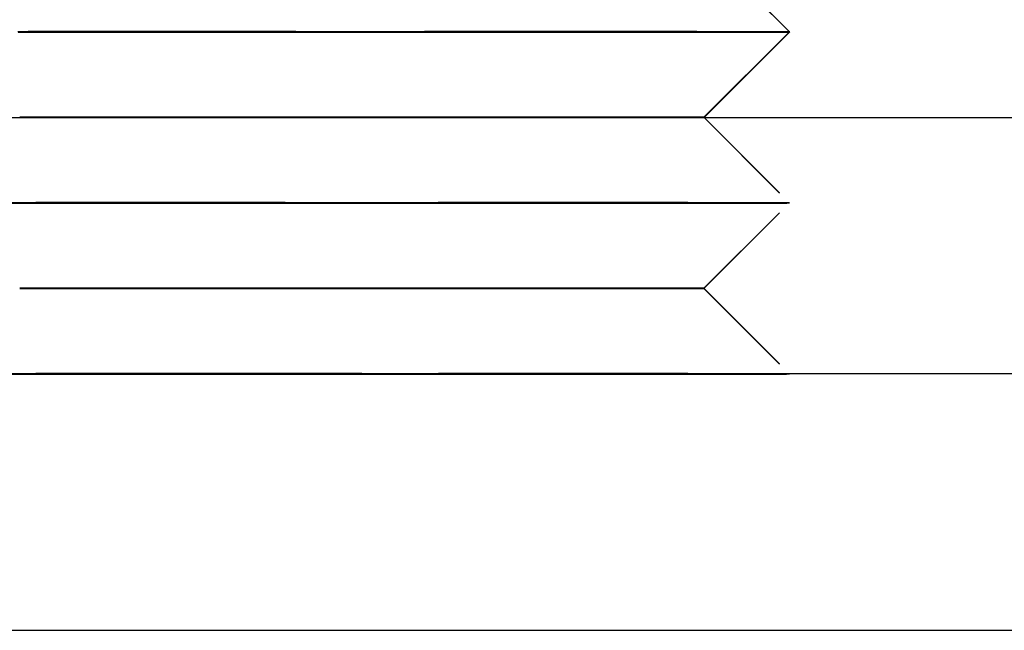
# Model space of a CAD drawing. Extents: x 199 to 1484, y 515 to 981.
# Drawn here: x 248 to 259, y 918 to 925 of the extents above; entities that cross this region are included whole.
import ezdxf

# ---------------------------------------------------------------- set-up
doc = ezdxf.new("R2010")
doc.units = 0
doc.header["$LTSCALE"] = 5
doc.linetypes.add('VERDECKT', pattern=[0.375, 0.25, -0.125])
doc.layers.get('0').update_dxf_attribs({"linetype": 'CONTINUOUS'})
doc.layers.add('STEMPEL', color=3, linetype='CONTINUOUS')

# ---------------------------------------------------------------- blocks, each defined once
blk = doc.blocks.new('A$CD0E175B0')
at = {"extrusion": (0, 1, -2e-16)}
for p, q in [((244.939, 8), (245.938, 7.001)), ((244.937, 6.002), (245.938, 7.001)), ((244.939, 6), (245.94, 6.999)), ((245.937, 7.001), (245.94, 6.999)), ((188.209, 6), (323.209, 6)), ((244.937, 6.002), (244.939, 6)), ((323.209, 3), (188.209, 3)), ((323.209, 3), (188.209, 3)), ((323.209, 0), (188.209, 0))]:
    blk.add_line(p, q, dxfattribs=at)
at = {"color": 1, "linetype": 'VERDECKT', "extrusion": (0, 1, -2e-16)}
for p, q in [((245.44, 7.499), (245.937, 7.001)), ((244.937, 6.002), (244.937, 6.002)), ((244.939, 6), (245.937, 5.001)), ((244.939, 5.999), (244.939, 6)), ((244.939, 5.999), (245.938, 4.999)), ((244.937, 4.002), (245.937, 5.001)), ((244.937, 3.999), (245.938, 4.999)), ((244.937, 4.002), (245.937, 3.001)), ((244.937, 3.999), (245.937, 2.999)), ((240.937, 3.003), (238.437, 3.001)), ((240.937, 3.003), (238.437, 3.003)), ((240.937, 3.003), (243.437, 3.003)), ((240.937, 3.003), (243.437, 3.001))]:
    blk.add_line(p, q, dxfattribs=at)
for points in [[(243.437, 7.003, 0), (243.365, 7.003, 0), (243.293, 7.003, 0), (243.221, 7.003, 0), (243.148, 7.003, 0), (243.074, 7.003, 0), (243, 7.003, 0), (242.925, 7.003, 0), (242.85, 7.003, 0), (242.774, 7.003, 0), (242.697, 7.003, 0), (242.62, 7.003, 0), (242.543, 7.003, 0), (242.465, 7.003, 0), (242.387, 7.003, 0), (242.309, 7.003, 0), (242.23, 7.003, 0), (242.151, 7.003, 0), (242.071, 7.003, 0), (241.991, 7.003, 0), (241.911, 7.003, 0), (241.831, 7.003, 0), (241.75, 7.003, 0), (241.669, 7.003, 0), (241.588, 7.002, 0), (241.507, 7.002, 0), (241.425, 7.002, 0), (241.344, 7.002, 0), (241.262, 7.002, 0), (241.18, 7.002, 0), (241.099, 7.002, 0), (241.017, 7.002, 0), (240.935, 7.002, 0), (240.853, 7.002, 0), (240.771, 7.002, 0), (240.689, 7.002, 0), (240.608, 7.002, 0), (240.526, 7.002, 0), (240.444, 7.002, 0), (240.363, 7.002, 0), (240.282, 7.002, 0), (240.201, 7.002, 0), (240.12, 7.002, 0), (240.039, 7.002, 0), (239.959, 7.002, 0), (239.879, 7.002, 0), (239.799, 7.002, 0), (239.719, 7.002, 0), (239.64, 7.002, 0), (239.561, 7.002, 0), (239.483, 7.002, 0), (239.404, 7.002, 0), (239.327, 7.002, 0), (239.249, 7.002, 0), (239.173, 7.002, 0), (239.096, 7.002, 0), (239.02, 7.002, 0), (238.945, 7.002, 0), (238.87, 7.002, 0), (238.796, 7.002, 0), (238.722, 7.001, 0), (238.649, 7.001, 0), (238.576, 7.001, 0), (238.505, 7.001, 0), (238.433, 7.001, 0), (238.363, 7.001, 0), (238.293, 7.001, 0), (238.224, 7.001, 0), (238.155, 7.001, 0), (238.088, 7.001, 0), (238.021, 7.001, 0), (237.955, 7.001, 0), (237.889, 7.001, 0), (237.825, 7.001, 0), (237.761, 7.001, 0), (237.698, 7.001, 0), (237.636, 7.001, 0), (237.575, 7.001, 0), (237.515, 7.001, 0), (237.456, 7.001, 0), (237.397, 7.001, 0), (237.34, 7.001, 0), (237.284, 7.001, 0), (237.228, 7.001, 0), (237.174, 7.001, 0), (237.12, 7, 0), (237.068, 7, 0), (237.016, 7, 0), (236.966, 7, 0), (236.917, 7, 0)], [(245.938, 7.001, 0), (245.937, 7.001, 0), (245.937, 7.001, 0), (245.936, 7.001, 0), (245.935, 7.001, 0), (245.934, 7.001, 0), (245.932, 7.001, 0), (245.93, 7.001, 0), (245.927, 7.001, 0), (245.924, 7.001, 0), (245.921, 7.002, 0), (245.918, 7.002, 0), (245.914, 7.002, 0), (245.91, 7.002, 0), (245.905, 7.002, 0), (245.9, 7.002, 0), (245.895, 7.002, 0), (245.89, 7.002, 0), (245.884, 7.002, 0), (245.878, 7.002, 0), (245.871, 7.002, 0), (245.864, 7.002, 0), (245.857, 7.002, 0), (245.85, 7.002, 0), (245.842, 7.002, 0), (245.834, 7.002, 0), (245.825, 7.002, 0), (245.816, 7.002, 0), (245.807, 7.002, 0), (245.798, 7.002, 0), (245.788, 7.002, 0), (245.778, 7.002, 0), (245.768, 7.002, 0), (245.757, 7.002, 0), (245.746, 7.002, 0), (245.734, 7.002, 0), (245.723, 7.002, 0), (245.711, 7.002, 0), (245.698, 7.002, 0), (245.686, 7.002, 0), (245.673, 7.002, 0), (245.659, 7.002, 0), (245.646, 7.002, 0), (245.632, 7.002, 0), (245.618, 7.002, 0), (245.603, 7.002, 0), (245.588, 7.002, 0), (245.573, 7.002, 0), (245.557, 7.002, 0), (245.542, 7.002, 0), (245.525, 7.002, 0), (245.509, 7.002, 0), (245.492, 7.002, 0), (245.475, 7.002, 0), (245.458, 7.002, 0), (245.44, 7.002, 0), (245.422, 7.002, 0), (245.404, 7.002, 0), (245.386, 7.002, 0), (245.367, 7.002, 0), (245.348, 7.002, 0), (245.328, 7.002, 0), (245.308, 7.002, 0), (245.288, 7.002, 0), (245.268, 7.002, 0), (245.247, 7.002, 0), (245.227, 7.002, 0), (245.205, 7.002, 0), (245.184, 7.002, 0), (245.162, 7.002, 0), (245.14, 7.002, 0), (245.118, 7.002, 0), (245.095, 7.002, 0), (245.072, 7.002, 0), (245.049, 7.002, 0), (245.026, 7.002, 0), (245.002, 7.002, 0), (244.978, 7.002, 0), (244.954, 7.002, 0), (244.929, 7.002, 0), (244.904, 7.002, 0), (244.879, 7.002, 0), (244.854, 7.003, 0), (244.829, 7.003, 0), (244.803, 7.003, 0), (244.777, 7.003, 0), (244.75, 7.003, 0), (244.724, 7.003, 0), (244.697, 7.003, 0), (244.67, 7.003, 0), (244.642, 7.003, 0), (244.615, 7.003, 0), (244.587, 7.003, 0), (244.559, 7.003, 0), (244.53, 7.003, 0), (244.502, 7.003, 0), (244.473, 7.003, 0), (244.444, 7.003, 0), (244.415, 7.003, 0), (244.385, 7.003, 0), (244.355, 7.003, 0), (244.325, 7.003, 0), (244.295, 7.003, 0), (244.265, 7.003, 0), (244.234, 7.003, 0), (244.203, 7.003, 0), (244.172, 7.003, 0), (244.141, 7.003, 0), (244.109, 7.003, 0), (244.077, 7.003, 0), (244.045, 7.003, 0), (244.013, 7.003, 0), (243.981, 7.003, 0), (243.948, 7.003, 0), (243.915, 7.003, 0), (243.882, 7.003, 0), (243.849, 7.003, 0), (243.816, 7.003, 0), (243.782, 7.003, 0), (243.749, 7.003, 0), (243.715, 7.003, 0), (243.681, 7.003, 0), (243.646, 7.003, 0), (243.612, 7.003, 0), (243.577, 7.003, 0), (243.542, 7.003, 0), (243.507, 7.003, 0), (243.472, 7.003, 0), (243.437, 7.003, 0)], [(245.94, 6.999, 0), (245.94, 6.999, 0), (245.94, 6.999, 0), (245.94, 6.999, 0), (245.94, 6.999, 0), (245.94, 6.999, 0), (245.94, 6.999, 0), (245.94, 6.999, 0), (245.94, 6.999, 0), (245.94, 6.999, 0), (245.94, 6.999, 0), (245.94, 6.999, 0), (245.94, 6.999, 0), (245.94, 6.999, 0), (245.94, 6.999, 0), (245.94, 6.999, 0), (245.94, 6.999, 0), (245.94, 6.999, 0), (245.94, 6.999, 0), (245.94, 6.999, 0), (245.94, 6.999, 0), (245.94, 6.999, 0), (245.94, 6.999, 0), (245.94, 6.999, 0), (245.94, 6.999, 0), (245.94, 6.999, 0), (245.94, 6.999, 0), (245.94, 6.999, 0), (245.94, 6.999, 0), (245.94, 6.999, 0), (245.94, 6.999, 0), (245.94, 6.999, 0), (245.939, 6.999, 0), (245.939, 6.999, 0), (245.939, 6.999, 0), (245.939, 6.999, 0), (245.939, 6.999, 0), (245.939, 6.999, 0), (245.939, 6.999, 0), (245.939, 6.999, 0), (245.939, 6.999, 0), (245.939, 6.999, 0), (245.939, 6.999, 0), (245.939, 6.999, 0), (245.939, 6.999, 0), (245.939, 6.999, 0), (245.939, 6.999, 0), (245.939, 6.999, 0), (245.939, 6.999, 0), (245.939, 6.999, 0), (245.939, 6.999, 0), (245.939, 6.999, 0), (245.939, 6.999, 0), (245.939, 6.999, 0), (245.939, 6.999, 0), (245.939, 6.999, 0), (245.939, 6.999, 0), (245.939, 6.999, 0), (245.939, 6.999, 0), (245.939, 6.999, 0), (245.939, 6.999, 0), (245.939, 6.999, 0), (245.939, 6.999, 0), (245.939, 6.999, 0), (245.939, 6.999, 0), (245.939, 6.999, 0), (245.939, 6.999, 0), (245.938, 6.999, 0), (245.938, 6.999, 0), (245.938, 6.999, 0), (245.938, 6.999, 0), (245.938, 6.999, 0), (245.938, 6.999, 0), (245.938, 6.999, 0), (245.938, 6.999, 0), (245.938, 6.999, 0), (245.938, 6.999, 0), (245.938, 6.999, 0), (245.938, 6.999, 0), (245.938, 6.999, 0), (245.938, 6.999, 0), (245.938, 6.999, 0), (245.938, 6.999, 0), (245.938, 6.999, 0), (245.938, 6.999, 0), (245.938, 6.999, 0), (245.938, 6.999, 0), (245.938, 6.999, 0), (245.938, 6.999, 0), (245.938, 6.999, 0), (245.937, 6.999, 0), (245.937, 6.999, 0), (245.937, 6.999, 0), (245.937, 6.999, 0), (245.937, 6.999, 0), (245.937, 6.999, 0), (245.937, 6.999, 0), (245.937, 6.999, 0), (245.937, 6.999, 0), (245.937, 6.999, 0), (245.937, 6.999, 0), (245.937, 6.999, 0), (245.937, 6.999, 0), (245.937, 6.999, 0), (245.937, 6.999, 0), (245.937, 6.999, 0), (245.937, 6.999, 0), (245.936, 6.999, 0), (245.936, 6.999, 0), (245.936, 6.999, 0), (245.936, 6.999, 0), (245.936, 6.999, 0), (245.936, 6.999, 0), (245.936, 6.999, 0), (245.936, 6.999, 0), (245.936, 6.999, 0), (245.936, 6.999, 0), (245.936, 6.999, 0), (245.936, 6.999, 0), (245.936, 6.999, 0), (245.936, 6.999, 0), (245.936, 6.999, 0), (245.935, 6.999, 0), (245.935, 6.999, 0), (245.935, 6.999, 0), (245.935, 6.999, 0), (245.935, 6.999, 0), (245.935, 6.999, 0), (245.935, 6.999, 0)], [(242.937, 6.003, 0), (242.887, 6.003, 0), (242.837, 6.003, 0), (242.787, 6.003, 0), (242.736, 6.003, 0), (242.685, 6.003, 0), (242.633, 6.003, 0), (242.582, 6.003, 0), (242.53, 6.003, 0), (242.477, 6.003, 0), (242.424, 6.003, 0), (242.371, 6.003, 0), (242.318, 6.003, 0), (242.264, 6.003, 0), (242.211, 6.003, 0), (242.156, 6.003, 0), (242.102, 6.003, 0), (242.047, 6.003, 0), (241.992, 6.003, 0), (241.937, 6.003, 0), (241.882, 6.003, 0), (241.827, 6.003, 0), (241.771, 6.003, 0), (241.715, 6.003, 0), (241.659, 6.003, 0), (241.603, 6.003, 0), (241.547, 6.003, 0), (241.49, 6.003, 0), (241.434, 6.003, 0), (241.377, 6.003, 0), (241.321, 6.002, 0), (241.264, 6.002, 0), (241.207, 6.002, 0), (241.15, 6.002, 0), (241.093, 6.002, 0), (241.036, 6.002, 0), (240.979, 6.002, 0), (240.922, 6.002, 0), (240.865, 6.002, 0), (240.808, 6.002, 0), (240.751, 6.002, 0), (240.695, 6.002, 0), (240.638, 6.002, 0), (240.581, 6.002, 0), (240.524, 6.002, 0), (240.467, 6.002, 0), (240.411, 6.002, 0), (240.354, 6.002, 0), (240.298, 6.002, 0), (240.242, 6.002, 0), (240.186, 6.002, 0), (240.13, 6.002, 0), (240.074, 6.002, 0), (240.019, 6.002, 0), (239.963, 6.002, 0), (239.908, 6.002, 0), (239.853, 6.002, 0), (239.798, 6.002, 0), (239.744, 6.002, 0), (239.69, 6.002, 0), (239.636, 6.002, 0), (239.582, 6.002, 0), (239.528, 6.002, 0), (239.475, 6.002, 0), (239.422, 6.002, 0), (239.37, 6.002, 0), (239.317, 6.002, 0), (239.265, 6.002, 0), (239.214, 6.002, 0), (239.163, 6.002, 0), (239.112, 6.002, 0), (239.061, 6.002, 0), (239.011, 6.002, 0), (238.961, 6.002, 0), (238.912, 6.002, 0), (238.863, 6.002, 0), (238.814, 6.002, 0), (238.766, 6.002, 0), (238.719, 6.001, 0), (238.671, 6.001, 0), (238.625, 6.001, 0), (238.578, 6.001, 0), (238.532, 6.001, 0), (238.487, 6.001, 0), (238.442, 6.001, 0), (238.398, 6.001, 0), (238.354, 6.001, 0), (238.311, 6.001, 0), (238.268, 6.001, 0), (238.226, 6.001, 0), (238.184, 6.001, 0), (238.143, 6.001, 0), (238.103, 6.001, 0), (238.063, 6.001, 0), (238.023, 6.001, 0), (237.985, 6.001, 0), (237.946, 6.001, 0), (237.909, 6.001, 0), (237.872, 6.001, 0), (237.835, 6.001, 0), (237.8, 6.001, 0), (237.765, 6.001, 0), (237.73, 6.001, 0), (237.696, 6.001, 0), (237.663, 6.001, 0), (237.631, 6.001, 0), (237.599, 6.001, 0), (237.568, 6.001, 0), (237.537, 6.001, 0), (237.508, 6.001, 0), (237.479, 6.001, 0), (237.45, 6.001, 0), (237.423, 6, 0), (237.396, 6, 0), (237.37, 6, 0), (237.344, 6, 0), (237.319, 6, 0), (237.295, 6, 0), (237.272, 6, 0), (237.249, 6, 0), (237.228, 6, 0), (237.207, 6, 0), (237.186, 6, 0), (237.167, 6, 0), (237.148, 6, 0), (237.13, 6, 0), (237.113, 6, 0), (237.096, 6, 0), (237.081, 6, 0)], [(244.937, 6.002, 0), (244.937, 6.002, 0), (244.937, 6.002, 0), (244.936, 6.002, 0), (244.935, 6.002, 0), (244.934, 6.002, 0), (244.932, 6.002, 0), (244.931, 6.002, 0), (244.929, 6.002, 0), (244.926, 6.002, 0), (244.924, 6.002, 0), (244.921, 6.002, 0), (244.918, 6.002, 0), (244.915, 6.002, 0), (244.911, 6.002, 0), (244.907, 6.002, 0), (244.903, 6.002, 0), (244.898, 6.002, 0), (244.894, 6.002, 0), (244.889, 6.002, 0), (244.884, 6.002, 0), (244.878, 6.002, 0), (244.872, 6.002, 0), (244.866, 6.002, 0), (244.86, 6.002, 0), (244.854, 6.002, 0), (244.847, 6.002, 0), (244.84, 6.002, 0), (244.832, 6.002, 0), (244.825, 6.002, 0), (244.817, 6.002, 0), (244.809, 6.002, 0), (244.801, 6.002, 0), (244.792, 6.002, 0), (244.783, 6.002, 0), (244.774, 6.002, 0), (244.765, 6.002, 0), (244.755, 6.002, 0), (244.745, 6.002, 0), (244.735, 6.002, 0), (244.725, 6.002, 0), (244.714, 6.002, 0), (244.703, 6.002, 0), (244.692, 6.002, 0), (244.68, 6.002, 0), (244.669, 6.002, 0), (244.657, 6.002, 0), (244.645, 6.002, 0), (244.632, 6.002, 0), (244.62, 6.002, 0), (244.607, 6.002, 0), (244.594, 6.002, 0), (244.58, 6.002, 0), (244.567, 6.002, 0), (244.553, 6.002, 0), (244.539, 6.002, 0), (244.524, 6.002, 0), (244.51, 6.002, 0), (244.495, 6.002, 0), (244.48, 6.002, 0), (244.464, 6.002, 0), (244.449, 6.002, 0), (244.433, 6.002, 0), (244.417, 6.002, 0), (244.401, 6.002, 0), (244.384, 6.002, 0), (244.368, 6.002, 0), (244.351, 6.002, 0), (244.333, 6.002, 0), (244.316, 6.002, 0), (244.298, 6.002, 0), (244.281, 6.002, 0), (244.263, 6.002, 0), (244.244, 6.002, 0), (244.226, 6.002, 0), (244.207, 6.002, 0), (244.188, 6.002, 0), (244.169, 6.003, 0), (244.149, 6.003, 0), (244.13, 6.003, 0), (244.11, 6.003, 0), (244.09, 6.003, 0), (244.07, 6.003, 0), (244.049, 6.003, 0), (244.029, 6.003, 0), (244.008, 6.003, 0), (243.987, 6.003, 0), (243.965, 6.003, 0), (243.944, 6.003, 0), (243.922, 6.003, 0), (243.9, 6.003, 0), (243.878, 6.003, 0), (243.856, 6.003, 0), (243.834, 6.003, 0), (243.811, 6.003, 0), (243.788, 6.003, 0), (243.765, 6.003, 0), (243.742, 6.003, 0), (243.718, 6.003, 0), (243.695, 6.003, 0), (243.671, 6.003, 0), (243.647, 6.003, 0), (243.623, 6.003, 0), (243.598, 6.003, 0), (243.574, 6.003, 0), (243.549, 6.003, 0), (243.524, 6.003, 0), (243.499, 6.003, 0), (243.474, 6.003, 0), (243.449, 6.003, 0), (243.423, 6.003, 0), (243.397, 6.003, 0), (243.372, 6.003, 0), (243.346, 6.003, 0), (243.319, 6.003, 0), (243.293, 6.003, 0), (243.266, 6.003, 0), (243.24, 6.003, 0), (243.213, 6.003, 0), (243.186, 6.003, 0), (243.159, 6.003, 0), (243.132, 6.003, 0), (243.104, 6.003, 0), (243.077, 6.003, 0), (243.049, 6.003, 0), (243.021, 6.003, 0), (242.993, 6.003, 0), (242.965, 6.003, 0), (242.937, 6.003, 0)]]:
    blk.add_polyline3d(points)
at = {"color": 1, "linetype": 'VERDECKT'}
for points in [[(236.919, 6.998, 0), (236.993, 6.998, 0), (237.07, 6.997, 0), (237.149, 6.997, 0), (237.23, 6.997, 0), (237.314, 6.997, 0), (237.399, 6.997, 0), (237.487, 6.997, 0), (237.577, 6.997, 0), (237.669, 6.997, 0), (237.763, 6.997, 0), (237.859, 6.997, 0), (237.956, 6.997, 0), (238.056, 6.997, 0), (238.157, 6.997, 0), (238.26, 6.997, 0), (238.365, 6.997, 0), (238.471, 6.997, 0), (238.578, 6.997, 0), (238.687, 6.997, 0), (238.797, 6.997, 0), (238.909, 6.997, 0), (239.022, 6.997, 0), (239.136, 6.997, 0), (239.251, 6.997, 0), (239.367, 6.997, 0), (239.484, 6.997, 0), (239.602, 6.997, 0), (239.72, 6.997, 0), (239.84, 6.997, 0), (239.96, 6.997, 0), (240.081, 6.997, 0), (240.202, 6.997, 0), (240.323, 6.998, 0), (240.445, 6.998, 0), (240.568, 6.998, 0), (240.69, 6.998, 0), (240.813, 6.998, 0), (240.935, 6.998, 0), (241.058, 6.998, 0), (241.181, 6.998, 0), (241.303, 6.998, 0), (241.426, 6.998, 0), (241.548, 6.998, 0), (241.669, 6.998, 0), (241.79, 6.998, 0), (241.911, 6.998, 0), (242.031, 6.998, 0), (242.151, 6.998, 0), (242.269, 6.998, 0), (242.387, 6.998, 0), (242.504, 6.998, 0), (242.62, 6.998, 0), (242.735, 6.998, 0), (242.849, 6.998, 0), (242.962, 6.998, 0), (243.074, 6.998, 0), (243.184, 6.999, 0), (243.293, 6.999, 0), (243.4, 6.999, 0), (243.506, 6.999, 0), (243.611, 6.999, 0), (243.714, 6.999, 0), (243.815, 6.999, 0), (243.914, 6.999, 0), (244.012, 6.999, 0), (244.108, 6.999, 0), (244.202, 6.999, 0), (244.294, 6.999, 0), (244.384, 6.999, 0), (244.472, 6.999, 0), (244.557, 6.999, 0), (244.641, 6.999, 0), (244.722, 7, 0), (244.801, 7, 0), (244.878, 7, 0), (244.952, 7, 0), (245.024, 7, 0), (245.094, 7, 0), (245.161, 7, 0), (245.225, 7, 0), (245.287, 7, 0), (245.346, 7, 0), (245.403, 7, 0), (245.457, 7, 0), (245.508, 7, 0), (245.556, 7, 0), (245.602, 7, 0), (245.645, 7, 0), (245.685, 7.001, 0), (245.722, 7.001, 0), (245.756, 7.001, 0), (245.787, 7.001, 0), (245.816, 7.001, 0), (245.841, 7.001, 0), (245.864, 7.001, 0), (245.883, 7.001, 0), (245.9, 7.001, 0), (245.913, 7.001, 0), (245.924, 7.001, 0), (245.931, 7.001, 0), (245.936, 7.001, 0), (245.938, 7.001, 0)], [(236.921, 7, 0), (236.995, 7, 0), (237.072, 7, 0), (237.151, 7, 0), (237.232, 6.999, 0), (237.316, 6.999, 0), (237.401, 6.999, 0), (237.489, 6.999, 0), (237.579, 6.999, 0), (237.671, 6.999, 0), (237.765, 6.999, 0), (237.861, 6.999, 0), (237.959, 6.999, 0), (238.058, 6.999, 0), (238.159, 6.999, 0), (238.262, 6.999, 0), (238.367, 6.999, 0), (238.473, 6.999, 0), (238.58, 6.999, 0), (238.689, 6.999, 0), (238.8, 6.998, 0), (238.911, 6.998, 0), (239.024, 6.998, 0), (239.138, 6.998, 0), (239.253, 6.998, 0), (239.369, 6.998, 0), (239.486, 6.998, 0), (239.604, 6.998, 0), (239.723, 6.998, 0), (239.842, 6.998, 0), (239.962, 6.998, 0), (240.083, 6.998, 0), (240.204, 6.998, 0), (240.325, 6.998, 0), (240.447, 6.998, 0), (240.57, 6.998, 0), (240.692, 6.998, 0), (240.815, 6.998, 0), (240.938, 6.998, 0), (241.06, 6.998, 0), (241.183, 6.998, 0), (241.305, 6.998, 0), (241.428, 6.998, 0), (241.55, 6.998, 0), (241.671, 6.997, 0), (241.793, 6.997, 0), (241.913, 6.997, 0), (242.033, 6.997, 0), (242.153, 6.997, 0), (242.271, 6.997, 0), (242.389, 6.997, 0), (242.506, 6.997, 0), (242.622, 6.997, 0), (242.737, 6.997, 0), (242.851, 6.997, 0), (242.964, 6.997, 0), (243.076, 6.997, 0), (243.186, 6.997, 0), (243.295, 6.997, 0), (243.403, 6.997, 0), (243.509, 6.997, 0), (243.613, 6.997, 0), (243.716, 6.997, 0), (243.817, 6.997, 0), (243.917, 6.997, 0), (244.014, 6.997, 0), (244.11, 6.997, 0), (244.204, 6.997, 0), (244.296, 6.997, 0), (244.386, 6.997, 0), (244.474, 6.997, 0), (244.56, 6.997, 0), (244.643, 6.997, 0), (244.724, 6.997, 0), (244.803, 6.997, 0), (244.88, 6.998, 0), (244.955, 6.998, 0), (245.026, 6.998, 0), (245.096, 6.998, 0), (245.163, 6.998, 0), (245.227, 6.998, 0), (245.289, 6.998, 0), (245.348, 6.998, 0), (245.405, 6.998, 0), (245.459, 6.998, 0), (245.51, 6.998, 0), (245.558, 6.998, 0), (245.604, 6.998, 0), (245.647, 6.998, 0), (245.687, 6.998, 0), (245.724, 6.998, 0), (245.758, 6.998, 0), (245.789, 6.998, 0), (245.818, 6.998, 0), (245.843, 6.998, 0), (245.866, 6.998, 0), (245.885, 6.998, 0), (245.902, 6.998, 0), (245.915, 6.998, 0), (245.926, 6.998, 0), (245.934, 6.999, 0), (245.938, 6.999, 0), (245.94, 6.999, 0)], [(238.437, 7.003, 0), (238.402, 7.003, 0), (238.367, 7.003, 0), (238.332, 7.003, 0), (238.298, 7.003, 0), (238.264, 7.003, 0), (238.23, 7.003, 0), (238.196, 7.003, 0), (238.162, 7.003, 0), (238.129, 7.003, 0), (238.096, 7.003, 0), (238.063, 7.003, 0), (238.03, 7.003, 0), (237.997, 7.003, 0), (237.964, 7.003, 0), (237.932, 7.003, 0), (237.9, 7.003, 0), (237.868, 7.003, 0), (237.836, 7.003, 0), (237.805, 7.003, 0), (237.773, 7.003, 0), (237.742, 7.003, 0), (237.711, 7.003, 0), (237.681, 7.003, 0), (237.65, 7.003, 0), (237.62, 7.003, 0), (237.59, 7.003, 0), (237.56, 7.003, 0), (237.53, 7.003, 0), (237.501, 7.003, 0), (237.472, 7.003, 0), (237.443, 7.003, 0), (237.414, 7.003, 0), (237.385, 7.003, 0), (237.357, 7.003, 0), (237.329, 7.003, 0), (237.301, 7.003, 0), (237.274, 7.003, 0), (237.246, 7.003, 0), (237.219, 7.003, 0), (237.192, 7.003, 0), (237.166, 7.003, 0), (237.139, 7.003, 0), (237.113, 7.003, 0), (237.087, 7.003, 0), (237.062, 7.003, 0), (237.036, 7.003, 0), (237.011, 7.002, 0), (236.986, 7.002, 0), (236.962, 7.002, 0), (236.937, 7.002, 0), (236.913, 7.002, 0)], [(245.935, 6.999, 0), (245.931, 6.999, 0), (245.926, 6.999, 0), (245.919, 6.999, 0), (245.911, 6.999, 0), (245.902, 6.999, 0), (245.891, 6.999, 0), (245.879, 6.999, 0), (245.866, 6.999, 0), (245.852, 6.999, 0), (245.836, 6.999, 0), (245.819, 6.999, 0), (245.801, 6.999, 0), (245.782, 6.999, 0), (245.761, 6.999, 0), (245.74, 6.999, 0), (245.717, 6.999, 0), (245.692, 6.999, 0), (245.667, 6.999, 0), (245.64, 7, 0), (245.612, 7, 0), (245.583, 7, 0), (245.553, 7, 0), (245.521, 7, 0), (245.488, 7, 0), (245.455, 7, 0), (245.42, 7, 0), (245.383, 7, 0), (245.346, 7, 0), (245.308, 7, 0), (245.268, 7, 0), (245.228, 7, 0), (245.186, 7, 0), (245.143, 7, 0), (245.099, 7, 0), (245.054, 7, 0), (245.008, 7, 0), (244.961, 7, 0), (244.913, 7, 0), (244.863, 7, 0), (244.813, 7, 0), (244.762, 7, 0), (244.71, 7.001, 0), (244.657, 7.001, 0), (244.603, 7.001, 0), (244.548, 7.001, 0), (244.492, 7.001, 0), (244.435, 7.001, 0), (244.377, 7.001, 0), (244.319, 7.001, 0), (244.259, 7.001, 0), (244.199, 7.001, 0), (244.138, 7.001, 0), (244.076, 7.001, 0), (244.013, 7.001, 0), (243.949, 7.001, 0), (243.885, 7.001, 0), (243.82, 7.001, 0), (243.754, 7.001, 0), (243.687, 7.001, 0), (243.62, 7.001, 0), (243.552, 7.001, 0), (243.483, 7.001, 0), (243.414, 7.001, 0), (243.344, 7.001, 0), (243.273, 7.001, 0), (243.202, 7.001, 0), (243.13, 7.001, 0), (243.058, 7.002, 0), (242.985, 7.002, 0), (242.912, 7.002, 0), (242.838, 7.002, 0), (242.764, 7.002, 0), (242.689, 7.002, 0), (242.613, 7.002, 0), (242.538, 7.002, 0), (242.462, 7.002, 0), (242.385, 7.002, 0), (242.308, 7.002, 0), (242.231, 7.002, 0), (242.153, 7.002, 0), (242.075, 7.002, 0), (241.997, 7.002, 0), (241.919, 7.002, 0), (241.84, 7.002, 0), (241.761, 7.002, 0), (241.682, 7.002, 0), (241.603, 7.002, 0), (241.523, 7.002, 0), (241.443, 7.002, 0), (241.364, 7.002, 0), (241.284, 7.002, 0), (241.204, 7.002, 0), (241.124, 7.002, 0), (241.044, 7.002, 0), (240.963, 7.002, 0), (240.883, 7.002, 0), (240.803, 7.002, 0), (240.723, 7.002, 0), (240.643, 7.002, 0), (240.563, 7.002, 0), (240.483, 7.002, 0), (240.403, 7.002, 0), (240.324, 7.002, 0), (240.244, 7.002, 0), (240.165, 7.003, 0), (240.086, 7.003, 0), (240.007, 7.003, 0), (239.928, 7.003, 0), (239.85, 7.003, 0), (239.772, 7.003, 0), (239.694, 7.003, 0), (239.617, 7.003, 0), (239.54, 7.003, 0), (239.463, 7.003, 0), (239.386, 7.003, 0), (239.31, 7.003, 0), (239.235, 7.003, 0), (239.16, 7.003, 0), (239.085, 7.003, 0), (239.011, 7.003, 0), (238.937, 7.003, 0), (238.864, 7.003, 0), (238.791, 7.003, 0), (238.719, 7.003, 0), (238.648, 7.003, 0), (238.577, 7.003, 0), (238.506, 7.003, 0), (238.437, 7.003, 0)], [(237.081, 6, 0), (237.053, 6, 0), (237.029, 6, 0), (237.007, 6, 0), (236.988, 6, 0), (236.972, 6, 0), (236.959, 6, 0), (236.948, 6, 0), (236.941, 6, 0), (236.936, 6, 0)], [(236.935, 5.999, 0), (236.939, 5.999, 0), (236.945, 5.999, 0), (236.955, 5.999, 0), (236.967, 5.999, 0), (236.982, 5.999, 0), (237, 5.999, 0), (237.021, 5.999, 0), (237.044, 5.999, 0), (237.071, 5.999, 0), (237.1, 5.999, 0), (237.131, 5.999, 0), (237.166, 5.999, 0), (237.203, 5.999, 0), (237.243, 5.999, 0), (237.285, 5.999, 0), (237.33, 5.999, 0), (237.378, 5.999, 0), (237.428, 5.999, 0), (237.48, 5.999, 0), (237.535, 5.999, 0), (237.593, 5.999, 0), (237.653, 5.999, 0), (237.715, 5.999, 0), (237.779, 5.999, 0), (237.846, 5.999, 0), (237.915, 5.999, 0), (237.986, 5.998, 0), (238.059, 5.998, 0), (238.134, 5.998, 0), (238.211, 5.998, 0), (238.291, 5.998, 0), (238.372, 5.998, 0), (238.454, 5.998, 0), (238.539, 5.998, 0), (238.625, 5.998, 0), (238.713, 5.998, 0), (238.803, 5.998, 0), (238.894, 5.998, 0), (238.986, 5.998, 0), (239.08, 5.998, 0), (239.175, 5.998, 0), (239.272, 5.998, 0), (239.369, 5.998, 0), (239.468, 5.998, 0), (239.568, 5.998, 0), (239.669, 5.998, 0), (239.77, 5.998, 0), (239.873, 5.998, 0), (239.976, 5.998, 0), (240.08, 5.998, 0), (240.185, 5.999, 0), (240.29, 5.999, 0), (240.395, 5.999, 0), (240.501, 5.999, 0), (240.607, 5.999, 0), (240.714, 5.999, 0), (240.82, 5.999, 0), (240.927, 5.999, 0), (241.034, 5.999, 0), (241.14, 5.999, 0), (241.247, 5.999, 0), (241.353, 5.999, 0), (241.459, 5.999, 0), (241.565, 5.999, 0), (241.67, 5.999, 0), (241.775, 5.999, 0), (241.879, 5.999, 0), (241.982, 5.999, 0), (242.085, 5.999, 0), (242.186, 5.999, 0), (242.287, 5.999, 0), (242.387, 5.999, 0), (242.486, 5.999, 0), (242.584, 5.999, 0), (242.681, 5.999, 0), (242.776, 5.999, 0), (242.87, 5.999, 0), (242.963, 5.999, 0), (243.054, 6, 0), (243.144, 6, 0), (243.232, 6, 0), (243.319, 6, 0), (243.404, 6, 0), (243.487, 6, 0), (243.568, 6, 0), (243.647, 6, 0), (243.725, 6, 0), (243.8, 6, 0), (243.874, 6, 0), (243.945, 6, 0), (244.015, 6, 0), (244.082, 6, 0), (244.146, 6, 0), (244.209, 6, 0), (244.269, 6, 0), (244.327, 6, 0), (244.382, 6.001, 0), (244.435, 6.001, 0), (244.486, 6.001, 0), (244.534, 6.001, 0), (244.579, 6.001, 0), (244.622, 6.001, 0), (244.662, 6.001, 0), (244.7, 6.001, 0), (244.735, 6.001, 0), (244.767, 6.001, 0), (244.796, 6.001, 0), (244.823, 6.001, 0), (244.847, 6.001, 0), (244.868, 6.001, 0), (244.887, 6.001, 0), (244.902, 6.001, 0), (244.915, 6.001, 0), (244.925, 6.001, 0), (244.932, 6.002, 0), (244.936, 6.002, 0), (244.937, 6.002, 0)], [(238.937, 6.003, 0), (238.769, 6.003, 0), (238.607, 6.003, 0), (238.45, 6.003, 0), (238.299, 6.003, 0), (238.154, 6.003, 0), (238.017, 6.003, 0), (237.886, 6.003, 0), (237.763, 6.003, 0), (237.647, 6.002, 0), (237.539, 6.002, 0), (237.44, 6.002, 0), (237.348, 6.002, 0), (237.266, 6.002, 0), (237.192, 6.002, 0), (237.128, 6.002, 0), (237.072, 6.002, 0), (237.026, 6.002, 0), (236.989, 6.002, 0), (236.962, 6.002, 0), (236.944, 6.002, 0), (236.936, 6.002, 0), (236.938, 6.002, 0), (236.949, 6.001, 0), (236.97, 6.001, 0), (237, 6.001, 0), (237.04, 6.001, 0), (237.09, 6.001, 0), (237.148, 6.001, 0), (237.216, 6.001, 0), (237.292, 6.001, 0), (237.378, 6.001, 0), (237.472, 6.001, 0), (237.574, 6, 0), (237.685, 6, 0), (237.803, 6, 0), (237.929, 6, 0), (238.062, 6, 0), (238.202, 6, 0), (238.348, 6, 0), (238.501, 6, 0), (238.66, 6, 0), (238.824, 6, 0), (238.994, 5.999, 0), (239.167, 5.999, 0), (239.346, 5.999, 0), (239.528, 5.999, 0), (239.713, 5.999, 0), (239.902, 5.999, 0), (240.093, 5.999, 0), (240.286, 5.999, 0), (240.48, 5.999, 0), (240.676, 5.999, 0), (240.872, 5.999, 0), (241.068, 5.999, 0), (241.264, 5.999, 0), (241.46, 5.999, 0), (241.654, 5.999, 0), (241.846, 5.998, 0), (242.036, 5.998, 0), (242.224, 5.998, 0), (242.408, 5.998, 0), (242.589, 5.998, 0), (242.766, 5.998, 0), (242.938, 5.998, 0), (243.106, 5.998, 0), (243.268, 5.998, 0), (243.425, 5.998, 0), (243.576, 5.998, 0), (243.72, 5.998, 0), (243.858, 5.998, 0), (243.989, 5.999, 0), (244.112, 5.999, 0), (244.228, 5.999, 0), (244.336, 5.999, 0), (244.435, 5.999, 0), (244.526, 5.999, 0), (244.609, 5.999, 0), (244.682, 5.999, 0), (244.747, 5.999, 0), (244.803, 5.999, 0), (244.849, 5.999, 0), (244.886, 5.999, 0), (244.913, 5.999, 0), (244.93, 5.999, 0), (244.938, 5.999, 0), (244.937, 6, 0), (244.926, 6, 0), (244.905, 6, 0), (244.874, 6, 0), (244.834, 6, 0), (244.785, 6, 0), (244.727, 6, 0), (244.659, 6, 0), (244.582, 6, 0), (244.497, 6, 0), (244.403, 6.001, 0), (244.3, 6.001, 0), (244.19, 6.001, 0), (244.072, 6.001, 0), (243.946, 6.001, 0), (243.813, 6.001, 0), (243.673, 6.001, 0), (243.526, 6.001, 0), (243.373, 6.001, 0), (243.215, 6.001, 0), (243.05, 6.002, 0), (242.881, 6.002, 0), (242.707, 6.002, 0), (242.529, 6.002, 0), (242.347, 6.002, 0), (242.161, 6.002, 0), (241.973, 6.002, 0), (241.782, 6.002, 0), (241.589, 6.002, 0), (241.395, 6.002, 0), (241.199, 6.002, 0), (241.003, 6.002, 0), (240.806, 6.002, 0), (240.61, 6.002, 0), (240.415, 6.003, 0), (240.221, 6.003, 0), (240.029, 6.003, 0), (239.839, 6.003, 0), (239.651, 6.003, 0), (239.467, 6.003, 0), (239.286, 6.003, 0), (239.109, 6.003, 0), (238.937, 6.003, 0)], [(243.437, 5.003, 0), (243.221, 5.003, 0), (243, 5.003, 0), (242.774, 5.003, 0), (242.544, 5.003, 0), (242.309, 5.003, 0), (242.072, 5.003, 0), (241.831, 5.003, 0), (241.589, 5.002, 0), (241.345, 5.002, 0), (241.1, 5.002, 0), (240.854, 5.002, 0), (240.609, 5.002, 0), (240.364, 5.002, 0), (240.121, 5.002, 0), (239.88, 5.002, 0), (239.642, 5.002, 0), (239.406, 5.002, 0), (239.174, 5.002, 0), (238.947, 5.002, 0), (238.724, 5.001, 0), (238.507, 5.001, 0), (238.295, 5.001, 0), (238.09, 5.001, 0), (237.892, 5.001, 0), (237.701, 5.001, 0), (237.517, 5.001, 0), (237.342, 5.001, 0), (237.176, 5.001, 0), (237.019, 5, 0), (236.871, 5, 0)], [(236.824, 4.998, 0), (236.968, 4.998, 0), (237.123, 4.997, 0), (237.286, 4.997, 0), (237.458, 4.997, 0), (237.639, 4.997, 0), (237.827, 4.997, 0), (238.023, 4.997, 0), (238.226, 4.997, 0), (238.435, 4.997, 0), (238.651, 4.997, 0), (238.872, 4.997, 0), (239.098, 4.997, 0), (239.328, 4.997, 0), (239.563, 4.997, 0), (239.8, 4.997, 0), (240.041, 4.997, 0), (240.283, 4.998, 0), (240.527, 4.998, 0), (240.772, 4.998, 0), (241.018, 4.998, 0), (241.263, 4.998, 0), (241.508, 4.998, 0), (241.751, 4.998, 0), (241.992, 4.998, 0), (242.23, 4.998, 0), (242.466, 4.998, 0), (242.698, 4.998, 0), (242.925, 4.998, 0), (243.148, 4.999, 0), (243.365, 4.999, 0), (243.577, 4.999, 0), (243.782, 4.999, 0), (243.98, 4.999, 0), (244.171, 4.999, 0), (244.355, 4.999, 0), (244.53, 4.999, 0), (244.696, 4.999, 0), (244.853, 5, 0), (245.001, 5, 0), (245.139, 5, 0), (245.267, 5, 0), (245.385, 5, 0), (245.491, 5, 0), (245.587, 5, 0), (245.672, 5.001, 0), (245.745, 5.001, 0), (245.806, 5.001, 0), (245.856, 5.001, 0), (245.894, 5.001, 0), (245.92, 5.001, 0), (245.934, 5.001, 0), (245.936, 5.001, 0), (245.926, 5.001, 0), (245.904, 5.002, 0), (245.87, 5.002, 0), (245.824, 5.002, 0), (245.767, 5.002, 0), (245.697, 5.002, 0), (245.617, 5.002, 0), (245.524, 5.002, 0), (245.421, 5.002, 0), (245.307, 5.002, 0), (245.183, 5.002, 0), (245.048, 5.002, 0), (244.904, 5.002, 0), (244.749, 5.003, 0), (244.586, 5.003, 0), (244.414, 5.003, 0), (244.233, 5.003, 0), (244.045, 5.003, 0), (243.849, 5.003, 0), (243.646, 5.003, 0), (243.437, 5.003, 0)], [(238.437, 5.003, 0), (238.227, 5.003, 0), (238.024, 5.003, 0), (237.828, 5.003, 0), (237.64, 5.003, 0), (237.459, 5.003, 0), (237.287, 5.003, 0), (237.124, 5.003, 0), (236.969, 5.002, 0), (236.825, 5.002, 0)], [(236.872, 5, 0), (237.02, 5, 0), (237.177, 4.999, 0), (237.343, 4.999, 0), (237.518, 4.999, 0), (237.702, 4.999, 0), (237.893, 4.999, 0), (238.091, 4.999, 0), (238.296, 4.999, 0), (238.508, 4.999, 0), (238.725, 4.999, 0), (238.948, 4.998, 0), (239.175, 4.998, 0), (239.407, 4.998, 0), (239.643, 4.998, 0), (239.881, 4.998, 0), (240.122, 4.998, 0), (240.366, 4.998, 0), (240.61, 4.998, 0), (240.855, 4.998, 0), (241.101, 4.998, 0), (241.346, 4.998, 0), (241.59, 4.998, 0), (241.832, 4.997, 0), (242.073, 4.997, 0), (242.31, 4.997, 0), (242.545, 4.997, 0), (242.775, 4.997, 0), (243.001, 4.997, 0), (243.222, 4.997, 0), (243.438, 4.997, 0), (243.647, 4.997, 0), (243.85, 4.997, 0), (244.046, 4.997, 0), (244.235, 4.997, 0), (244.415, 4.997, 0), (244.587, 4.997, 0), (244.751, 4.997, 0), (244.905, 4.998, 0), (245.049, 4.998, 0), (245.184, 4.998, 0), (245.308, 4.998, 0), (245.422, 4.998, 0), (245.526, 4.998, 0), (245.618, 4.998, 0), (245.698, 4.998, 0), (245.768, 4.998, 0), (245.825, 4.998, 0), (245.871, 4.998, 0), (245.905, 4.998, 0), (245.927, 4.999, 0), (245.937, 4.999, 0), (245.935, 4.999, 0), (245.921, 4.999, 0), (245.895, 4.999, 0), (245.857, 4.999, 0), (245.808, 4.999, 0), (245.746, 4.999, 0), (245.673, 4.999, 0), (245.588, 5, 0), (245.492, 5, 0), (245.386, 5, 0), (245.268, 5, 0), (245.14, 5, 0), (245.002, 5, 0), (244.854, 5, 0), (244.697, 5.001, 0), (244.531, 5.001, 0), (244.356, 5.001, 0), (244.173, 5.001, 0), (243.982, 5.001, 0), (243.783, 5.001, 0), (243.578, 5.001, 0), (243.366, 5.001, 0), (243.149, 5.001, 0), (242.926, 5.002, 0), (242.699, 5.002, 0), (242.467, 5.002, 0), (242.231, 5.002, 0), (241.993, 5.002, 0), (241.752, 5.002, 0), (241.509, 5.002, 0), (241.264, 5.002, 0), (241.019, 5.002, 0), (240.773, 5.002, 0), (240.528, 5.002, 0), (240.284, 5.002, 0), (240.042, 5.003, 0), (239.801, 5.003, 0), (239.564, 5.003, 0), (239.33, 5.003, 0), (239.099, 5.003, 0), (238.873, 5.003, 0), (238.652, 5.003, 0), (238.437, 5.003, 0)], [(242.937, 4.003, 0), (242.764, 4.003, 0), (242.587, 4.003, 0), (242.407, 4.003, 0), (242.222, 4.003, 0), (242.035, 4.003, 0), (241.845, 4.003, 0), (241.652, 4.003, 0), (241.458, 4.003, 0), (241.263, 4.002, 0), (241.067, 4.002, 0), (240.871, 4.002, 0), (240.675, 4.002, 0), (240.479, 4.002, 0), (240.285, 4.002, 0), (240.092, 4.002, 0), (239.901, 4.002, 0), (239.713, 4.002, 0), (239.527, 4.002, 0), (239.345, 4.002, 0), (239.167, 4.002, 0), (238.993, 4.002, 0), (238.824, 4.002, 0), (238.66, 4.001, 0), (238.501, 4.001, 0), (238.348, 4.001, 0), (238.202, 4.001, 0), (238.062, 4.001, 0), (237.929, 4.001, 0), (237.803, 4.001, 0), (237.684, 4.001, 0), (237.574, 4.001, 0), (237.472, 4.001, 0), (237.378, 4, 0), (237.292, 4, 0), (237.216, 4, 0), (237.148, 4, 0), (237.09, 4, 0), (237.04, 4, 0), (237, 4, 0), (236.97, 4, 0), (236.949, 4, 0), (236.938, 4, 0), (236.936, 3.999, 0), (236.944, 3.999, 0), (236.962, 3.999, 0), (236.989, 3.999, 0), (237.026, 3.999, 0), (237.072, 3.999, 0), (237.128, 3.999, 0), (237.192, 3.999, 0), (237.266, 3.999, 0), (237.348, 3.999, 0), (237.439, 3.999, 0), (237.539, 3.999, 0), (237.647, 3.999, 0), (237.762, 3.999, 0), (237.886, 3.999, 0), (238.016, 3.998, 0), (238.154, 3.998, 0), (238.299, 3.998, 0), (238.449, 3.998, 0), (238.606, 3.998, 0), (238.768, 3.998, 0), (238.936, 3.998, 0), (239.108, 3.998, 0), (239.285, 3.998, 0), (239.466, 3.998, 0), (239.65, 3.998, 0), (239.838, 3.998, 0), (240.028, 3.998, 0), (240.22, 3.999, 0), (240.414, 3.999, 0), (240.609, 3.999, 0), (240.805, 3.999, 0), (241.002, 3.999, 0), (241.198, 3.999, 0), (241.393, 3.999, 0), (241.588, 3.999, 0), (241.781, 3.999, 0), (241.972, 3.999, 0), (242.16, 3.999, 0), (242.345, 3.999, 0), (242.527, 3.999, 0), (242.706, 3.999, 0), (242.88, 3.999, 0), (243.049, 4, 0), (243.213, 4, 0), (243.372, 4, 0), (243.524, 4, 0), (243.671, 4, 0), (243.811, 4, 0), (243.944, 4, 0), (244.07, 4, 0), (244.188, 4, 0), (244.299, 4, 0), (244.401, 4.001, 0), (244.495, 4.001, 0), (244.58, 4.001, 0), (244.657, 4.001, 0), (244.725, 4.001, 0), (244.783, 4.001, 0), (244.832, 4.001, 0), (244.872, 4.001, 0), (244.903, 4.001, 0), (244.923, 4.001, 0), (244.935, 4.002, 0), (244.936, 4.002, 0), (244.928, 4.002, 0), (244.911, 4.002, 0), (244.883, 4.002, 0), (244.847, 4.002, 0), (244.8, 4.002, 0), (244.745, 4.002, 0), (244.68, 4.002, 0), (244.607, 4.002, 0), (244.524, 4.002, 0), (244.433, 4.002, 0), (244.334, 4.002, 0), (244.226, 4.002, 0), (244.11, 4.003, 0), (243.987, 4.003, 0), (243.856, 4.003, 0), (243.718, 4.003, 0), (243.574, 4.003, 0), (243.423, 4.003, 0), (243.267, 4.003, 0), (243.104, 4.003, 0), (242.937, 4.003, 0)], [(238.937, 4.003, 0), (238.769, 4.003, 0), (238.607, 4.003, 0), (238.45, 4.003, 0), (238.299, 4.003, 0), (238.155, 4.003, 0), (238.017, 4.003, 0), (237.886, 4.003, 0), (237.763, 4.003, 0), (237.647, 4.002, 0), (237.54, 4.002, 0), (237.44, 4.002, 0), (237.349, 4.002, 0), (237.266, 4.002, 0), (237.193, 4.002, 0), (237.128, 4.002, 0), (237.073, 4.002, 0), (237.026, 4.002, 0), (236.99, 4.002, 0), (236.962, 4.002, 0), (236.945, 4.002, 0), (236.937, 4.002, 0), (236.938, 4.002, 0), (236.95, 4.001, 0), (236.971, 4.001, 0), (237.001, 4.001, 0), (237.041, 4.001, 0), (237.09, 4.001, 0), (237.149, 4.001, 0), (237.216, 4.001, 0), (237.293, 4.001, 0), (237.378, 4.001, 0), (237.472, 4.001, 0), (237.575, 4, 0), (237.685, 4, 0), (237.803, 4, 0), (237.929, 4, 0), (238.062, 4, 0), (238.202, 4, 0), (238.349, 4, 0), (238.501, 4, 0), (238.66, 4, 0), (238.824, 4, 0), (238.994, 3.999, 0), (239.167, 3.999, 0), (239.346, 3.999, 0), (239.528, 3.999, 0), (239.713, 3.999, 0), (239.901, 3.999, 0), (240.092, 3.999, 0), (240.285, 3.999, 0), (240.48, 3.999, 0), (240.675, 3.999, 0), (240.871, 3.999, 0), (241.068, 3.999, 0), (241.264, 3.999, 0), (241.459, 3.999, 0), (241.653, 3.999, 0), (241.845, 3.998, 0), (242.035, 3.998, 0), (242.223, 3.998, 0), (242.407, 3.998, 0), (242.588, 3.998, 0), (242.765, 3.998, 0), (242.937, 3.998, 0), (243.105, 3.998, 0), (243.267, 3.998, 0), (243.424, 3.998, 0), (243.575, 3.998, 0), (243.719, 3.998, 0), (243.857, 3.998, 0), (243.987, 3.999, 0), (244.111, 3.999, 0), (244.226, 3.999, 0), (244.334, 3.999, 0), (244.434, 3.999, 0), (244.525, 3.999, 0), (244.607, 3.999, 0), (244.681, 3.999, 0), (244.746, 3.999, 0), (244.801, 3.999, 0), (244.847, 3.999, 0), (244.884, 3.999, 0), (244.911, 3.999, 0), (244.929, 3.999, 0), (244.937, 3.999, 0), (244.935, 4, 0), (244.924, 4, 0), (244.903, 4, 0), (244.873, 4, 0), (244.833, 4, 0), (244.784, 4, 0), (244.725, 4, 0), (244.657, 4, 0), (244.581, 4, 0), (244.495, 4, 0), (244.401, 4.001, 0), (244.299, 4.001, 0), (244.189, 4.001, 0), (244.07, 4.001, 0), (243.945, 4.001, 0), (243.812, 4.001, 0), (243.672, 4.001, 0), (243.525, 4.001, 0), (243.372, 4.001, 0), (243.214, 4.001, 0), (243.049, 4.002, 0), (242.88, 4.002, 0), (242.706, 4.002, 0), (242.528, 4.002, 0), (242.346, 4.002, 0), (242.161, 4.002, 0), (241.972, 4.002, 0), (241.781, 4.002, 0), (241.588, 4.002, 0), (241.394, 4.002, 0), (241.198, 4.002, 0), (241.002, 4.002, 0), (240.806, 4.002, 0), (240.61, 4.002, 0), (240.415, 4.003, 0), (240.221, 4.003, 0), (240.028, 4.003, 0), (239.838, 4.003, 0), (239.651, 4.003, 0), (239.467, 4.003, 0), (239.286, 4.003, 0), (239.109, 4.003, 0), (238.937, 4.003, 0)], [(243.437, 3.003, 0), (243.221, 3.003, 0), (243, 3.003, 0), (242.774, 3.003, 0), (242.544, 3.003, 0), (242.309, 3.003, 0), (242.072, 3.003, 0), (241.832, 3.003, 0), (241.589, 3.002, 0), (241.345, 3.002, 0), (241.1, 3.002, 0), (240.855, 3.002, 0), (240.61, 3.002, 0), (240.365, 3.002, 0), (240.122, 3.002, 0), (239.881, 3.002, 0), (239.642, 3.002, 0), (239.407, 3.002, 0), (239.175, 3.002, 0), (238.948, 3.002, 0), (238.725, 3.001, 0), (238.508, 3.001, 0), (238.296, 3.001, 0), (238.091, 3.001, 0), (237.893, 3.001, 0), (237.702, 3.001, 0), (237.519, 3.001, 0), (237.344, 3.001, 0), (237.177, 3.001, 0), (237.02, 3, 0), (236.872, 3, 0)], [(236.825, 2.998, 0), (236.97, 2.998, 0), (237.124, 2.997, 0), (237.287, 2.997, 0), (237.459, 2.997, 0), (237.64, 2.997, 0), (237.828, 2.997, 0), (238.024, 2.997, 0), (238.227, 2.997, 0), (238.437, 2.997, 0), (238.652, 2.997, 0), (238.873, 2.997, 0), (239.099, 2.997, 0), (239.329, 2.997, 0), (239.564, 2.997, 0), (239.801, 2.997, 0), (240.041, 2.997, 0), (240.284, 2.998, 0), (240.528, 2.998, 0), (240.773, 2.998, 0), (241.018, 2.998, 0), (241.264, 2.998, 0), (241.508, 2.998, 0), (241.751, 2.998, 0), (241.992, 2.998, 0), (242.231, 2.998, 0), (242.466, 2.998, 0), (242.698, 2.998, 0), (242.925, 2.998, 0), (243.148, 2.999, 0), (243.365, 2.999, 0), (243.577, 2.999, 0), (243.782, 2.999, 0), (243.98, 2.999, 0), (244.171, 2.999, 0), (244.355, 2.999, 0), (244.529, 2.999, 0), (244.696, 2.999, 0), (244.853, 3, 0), (245.001, 3, 0), (245.139, 3, 0), (245.267, 3, 0), (245.384, 3, 0), (245.491, 3, 0), (245.587, 3, 0), (245.671, 3.001, 0), (245.744, 3.001, 0), (245.806, 3.001, 0), (245.856, 3.001, 0), (245.894, 3.001, 0), (245.92, 3.001, 0), (245.934, 3.001, 0), (245.936, 3.001, 0), (245.926, 3.001, 0), (245.904, 3.002, 0), (245.87, 3.002, 0), (245.824, 3.002, 0), (245.766, 3.002, 0), (245.697, 3.002, 0), (245.616, 3.002, 0), (245.524, 3.002, 0), (245.421, 3.002, 0), (245.307, 3.002, 0), (245.183, 3.002, 0), (245.048, 3.002, 0), (244.903, 3.002, 0), (244.749, 3.003, 0), (244.586, 3.003, 0), (244.414, 3.003, 0), (244.233, 3.003, 0), (244.045, 3.003, 0), (243.849, 3.003, 0), (243.646, 3.003, 0), (243.437, 3.003, 0)], [(238.437, 3.003, 0), (238.227, 3.003, 0), (238.024, 3.003, 0), (237.828, 3.003, 0), (237.64, 3.003, 0), (237.459, 3.003, 0), (237.287, 3.003, 0), (237.124, 3.003, 0), (236.97, 3.002, 0), (236.825, 3.002, 0)], [(236.872, 3, 0), (237.02, 3, 0), (237.177, 2.999, 0), (237.344, 2.999, 0), (237.519, 2.999, 0), (237.702, 2.999, 0), (237.893, 2.999, 0), (238.091, 2.999, 0), (238.296, 2.999, 0), (238.508, 2.999, 0), (238.725, 2.999, 0), (238.948, 2.998, 0), (239.175, 2.998, 0), (239.407, 2.998, 0), (239.642, 2.998, 0), (239.881, 2.998, 0), (240.122, 2.998, 0), (240.365, 2.998, 0), (240.61, 2.998, 0), (240.855, 2.998, 0), (241.1, 2.998, 0), (241.345, 2.998, 0), (241.589, 2.998, 0), (241.832, 2.997, 0), (242.072, 2.997, 0), (242.309, 2.997, 0), (242.544, 2.997, 0), (242.774, 2.997, 0), (243, 2.997, 0), (243.221, 2.997, 0), (243.437, 2.997, 0), (243.646, 2.997, 0), (243.849, 2.997, 0), (244.045, 2.997, 0), (244.233, 2.997, 0), (244.414, 2.997, 0), (244.586, 2.997, 0), (244.749, 2.997, 0), (244.903, 2.998, 0), (245.048, 2.998, 0), (245.183, 2.998, 0), (245.307, 2.998, 0), (245.421, 2.998, 0), (245.524, 2.998, 0), (245.616, 2.998, 0), (245.697, 2.998, 0), (245.766, 2.998, 0), (245.824, 2.998, 0), (245.87, 2.998, 0), (245.904, 2.998, 0), (245.926, 2.999, 0), (245.936, 2.999, 0), (245.934, 2.999, 0), (245.92, 2.999, 0), (245.894, 2.999, 0), (245.856, 2.999, 0), (245.806, 2.999, 0), (245.744, 2.999, 0), (245.671, 2.999, 0), (245.587, 3, 0), (245.491, 3, 0), (245.384, 3, 0), (245.267, 3, 0), (245.139, 3, 0), (245.001, 3, 0), (244.853, 3, 0), (244.696, 3.001, 0), (244.529, 3.001, 0), (244.355, 3.001, 0), (244.171, 3.001, 0), (243.98, 3.001, 0), (243.782, 3.001, 0), (243.577, 3.001, 0), (243.365, 3.001, 0), (243.148, 3.001, 0), (242.925, 3.002, 0), (242.698, 3.002, 0), (242.466, 3.002, 0), (242.231, 3.002, 0), (241.992, 3.002, 0), (241.751, 3.002, 0), (241.508, 3.002, 0), (241.264, 3.002, 0), (241.018, 3.002, 0), (240.773, 3.002, 0), (240.528, 3.002, 0), (240.284, 3.002, 0), (240.041, 3.003, 0), (239.801, 3.003, 0), (239.564, 3.003, 0), (239.329, 3.003, 0), (239.099, 3.003, 0), (238.873, 3.003, 0), (238.652, 3.003, 0), (238.437, 3.003, 0)]]:
    blk.add_polyline3d(points, dxfattribs=at)

msp = doc.modelspace()

# ---------------------------------------------------------------- block references
at = {"layer": 'STEMPEL'}
msp.add_blockref('A$CD0E175B0', (10.767, 918.336), dxfattribs=at)

doc.saveas('drawing.dxf')
